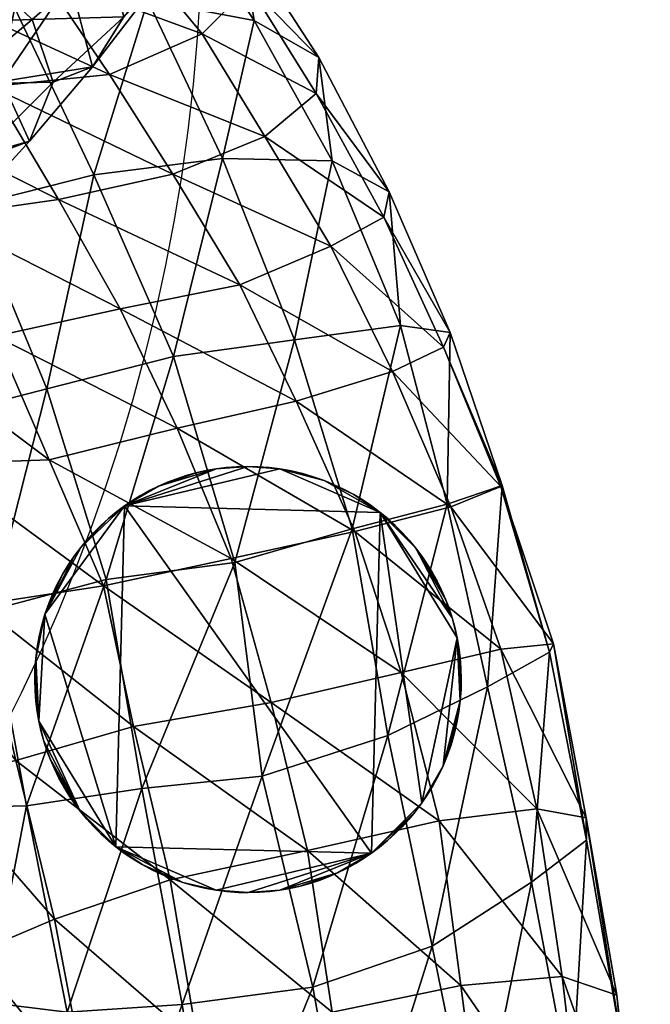
# Model space of a CAD drawing. Units: millimetres. Extents: x 8869 to 11318, y 1224 to 2473.
# Drawn here: x 10249 to 10308, y 1745 to 1837 of the extents above; entities that cross this region are included whole.
import ezdxf

# ---------------------------------------------------------------- set-up
doc = ezdxf.new("R2010")
doc.units = ezdxf.units.MM
doc.header["$MEASUREMENT"] = 0
doc.layers.add('Predefinito', color=7, linetype='Continuous', true_color=0x000000)

msp = doc.modelspace()

# ---------------------------------------------------------------- linework, layer by layer
at = {"layer": 'Predefinito'}
for centre in [(10093.16, 1848.775, -660.084), (10093.16, 1848.775, -652.084), (10093.16, 1848.775, -656.084)]:
    msp.add_circle(centre, 172.5, dxfattribs=at)
for points, knots in [([(10565.66, 1848.775, -660.084), (10565.66, 2170.275, -660.084), (10093.16, 2170.275, -660.084), (9620.66, 2170.275, -660.084), (9620.66, 1848.775, -660.084), (9620.66, 1527.275, -660.084), (10093.16, 1527.275, -660.084), (10565.66, 1527.275, -660.084), (10565.66, 1848.775, -660.084)], [0, 0, 0, 1.570796, 1.570796, 3.141593, 3.141593, 4.712389, 4.712389, 6.283185, 6.283185, 6.283185]), ([(10565.66, 1848.775, -652.084), (10565.66, 1527.275, -652.084), (10093.16, 1527.275, -652.084), (9620.66, 1527.275, -652.084), (9620.66, 1848.775, -652.084), (9620.66, 2170.275, -652.084), (10093.16, 2170.275, -652.084), (10565.66, 2170.275, -652.084), (10565.66, 1848.775, -652.084)], [-6.283185, -6.283185, -6.283185, -4.712389, -4.712389, -3.141593, -3.141593, -1.570796, -1.570796, 0, 0, 0]), ([(10565.66, 1848.775, -656.084), (10565.66, 2170.275, -656.084), (10093.16, 2170.275, -656.084), (9620.66, 2170.275, -656.084), (9620.66, 1848.775, -656.084), (9620.66, 1527.275, -656.084), (10093.16, 1527.275, -656.084), (10565.66, 1527.275, -656.084), (10565.66, 1848.775, -656.084)], [0, 0, 0, 1.570796, 1.570796, 3.141593, 3.141593, 4.712389, 4.712389, 6.283185, 6.283185, 6.283185])]:
    msp.add_rational_spline(points, [1, 0.707106781187, 1, 0.707106781187, 1, 0.707106781187, 1, 0.707106781187, 1], degree=2, knots=knots, dxfattribs=at)

# ---------------------------------------------------------------- meshes
mesh = msp.add_polyface(dxfattribs=at)
corners = [(10263.481, 1850.057, -63.436), (10271.768, 1853.792, -39.083), (10265.112, 1845.45, -52.211), (10265.112, 1845.45, -52.211), (10271.768, 1853.792, -39.083), (10268.008, 1851.275, -20.614), (10261.636, 1840.995, -34.322), (10260, 1850.641, 1.784), (10253.252, 1840.83, -12.519), (10262.92, 1805.588, -634.338), (10255.474, 1822.663, -627.653), (10267.524, 1824.201, -607.331), (10274.272, 1807.181, -618.709), (10277.817, 1823.967, -586.828), (10284.219, 1808.497, -598.015), (10283.159, 1821.053, -566.968), (10288.882, 1807.846, -578.081), (10282.671, 1818.692, -550.454), (10260.518, 1839.024, -595.788), (10270.493, 1837.13, -573.302), (10276.577, 1833.663, -552.613), (10276.313, 1830.279, -536.758), (10282.671, 1818.692, -550.454), (10276.313, 1830.279, -536.758), (10271.484, 1826.248, -528.011), (10277.69, 1815.964, -540.418), (10277.69, 1815.964, -540.418), (10271.484, 1826.248, -528.011), (10262.876, 1822.71, -527.894), (10269.165, 1812.323, -538.156), (10262.876, 1822.71, -527.894), (10252.144, 1820.337, -539.678), (10252.876, 1850.94, -582.961), (10262.964, 1848.601, -560.865), (10269.238, 1844.981, -540.598), (10270.054, 1840.366, -524.454), (10270.054, 1840.366, -524.454), (10265.615, 1835.896, -517.013), (10265.615, 1835.896, -517.013), (10256.919, 1832.07, -518.065), (10261.626, 1854.63, -526.243), (10263.003, 1849.206, -511.433), (10263.003, 1849.206, -511.433), (10258.94, 1843.982, -504.57), (10258.94, 1843.982, -504.57), (10250.664, 1841.429, -506.895), (10251.602, 1853.386, -491.743), (10256.777, 1843.429, -76.881), (10258.281, 1837.49, -66.852), (10258.281, 1837.49, -66.852), (10255.347, 1832.802, -50.559), (10250.601, 1849.757, -79.235), (10257.363, 1855.872, -65.512), (10263.481, 1850.057, -63.436), (10256.777, 1843.429, -76.881)]
mesh.append_faces([[corners[k] for k in face] for face in [(0, 1, 2, 2), (3, 4, 5, 5), (3, 5, 6, 6), (6, 5, 7, 7), (6, 7, 8, 8), (9, 10, 11, 11), (12, 11, 13, 13), (14, 13, 15, 15), (16, 15, 17, 17), (10, 18, 11, 11), (11, 18, 19, 19), (11, 19, 13, 13), (13, 19, 20, 20), (13, 20, 15, 15), (15, 20, 21, 21), (15, 21, 17, 17), (22, 23, 24, 24), (22, 24, 25, 25), (26, 27, 28, 28), (29, 30, 31, 31), (18, 32, 33, 33), (18, 33, 19, 19), (19, 33, 34, 34), (19, 34, 20, 20), (20, 34, 35, 35), (20, 35, 21, 21), (23, 36, 37, 37), (23, 37, 24, 24), (27, 38, 39, 39), (27, 39, 28, 28), (33, 40, 34, 34), (34, 40, 41, 41), (34, 41, 35, 35), (36, 42, 43, 43), (36, 43, 37, 37), (38, 44, 45, 45), (38, 45, 39, 39), (42, 46, 43, 43), (47, 0, 2, 2), (47, 2, 48, 48), (49, 3, 6, 6), (49, 6, 50, 50), (51, 52, 53, 53), (51, 53, 54, 54)]])
mesh = msp.add_polyface(dxfattribs=at)
corners = [(10253.252, 1840.83, -12.519), (10260, 1850.641, 1.784), (10249.307, 1851.126, 22.333), (10242.275, 1840.623, 7.133), (10237.358, 1854.677, 38.845), (10251.05, 1802.556, -644.75), (10243.945, 1819.735, -640.323), (10255.474, 1822.663, -627.653), (10235.728, 1836.934, -629.712), (10248.066, 1838.302, -615.055), (10260.518, 1839.024, -595.788), (10257.939, 1810.066, -546.008), (10252.144, 1820.337, -539.678), (10240.938, 1818.73, -555.605), (10241.24, 1852.088, -604.253), (10252.876, 1850.94, -582.961), (10262.876, 1822.71, -527.894), (10256.919, 1832.07, -518.065), (10245.83, 1830.943, -528.686), (10234.854, 1829.044, -546.457), (10250.664, 1841.429, -506.895), (10239.868, 1839.962, -519.263), (10258.94, 1843.982, -504.57), (10251.602, 1853.386, -491.743), (10243.755, 1850.112, -495.725), (10250.664, 1841.429, -506.895), (10233.184, 1848.47, -507.467), (10235.283, 1824.571, -124.63), (10242.461, 1831.163, -108.294), (10244.766, 1824.488, -100.687), (10237.432, 1818.625, -117.092), (10244.766, 1824.488, -100.687), (10242.891, 1818.679, -85.94), (10249.688, 1837.227, -91.265), (10251.655, 1831.35, -83.128), (10251.655, 1831.35, -83.128), (10249.424, 1825.815, -68.578), (10249.424, 1825.815, -68.578), (10241.299, 1822.749, -48.407), (10235.996, 1836.756, -107.763), (10243.711, 1842.965, -93.439), (10249.688, 1837.227, -91.265), (10242.461, 1831.163, -108.294), (10256.777, 1843.429, -76.881), (10258.281, 1837.49, -66.852), (10258.281, 1837.49, -66.852), (10255.347, 1832.802, -50.559), (10255.347, 1832.802, -50.559), (10246.865, 1831.414, -30.717), (10234.243, 1847.119, -86.007), (10241.025, 1853.807, -72.663), (10250.601, 1849.757, -79.235), (10243.711, 1842.965, -93.439), (10250.601, 1849.757, -79.235), (10256.777, 1843.429, -76.881), (10261.636, 1840.995, -34.322), (10235.083, 1830.537, -9.616)]
mesh.append_faces([[corners[k] for k in face] for face in [(0, 1, 2, 2), (0, 2, 3, 3), (3, 2, 4, 4), (5, 6, 7, 7), (6, 8, 9, 9), (6, 9, 7, 7), (7, 9, 10, 10), (11, 12, 13, 13), (8, 14, 9, 9), (9, 14, 15, 15), (9, 15, 10, 10), (16, 17, 18, 18), (16, 18, 12, 12), (12, 18, 19, 19), (12, 19, 13, 13), (17, 20, 21, 21), (17, 21, 18, 18), (22, 23, 24, 24), (22, 24, 25, 25), (20, 24, 26, 26), (20, 26, 21, 21), (27, 28, 29, 29), (30, 31, 32, 32), (28, 33, 34, 34), (28, 34, 29, 29), (31, 35, 36, 36), (31, 36, 32, 32), (32, 37, 38, 38), (39, 40, 41, 41), (39, 41, 42, 42), (33, 43, 44, 44), (33, 44, 34, 34), (35, 45, 46, 46), (35, 46, 36, 36), (37, 47, 48, 48), (37, 48, 38, 38), (49, 50, 51, 51), (49, 51, 52, 52), (40, 53, 54, 54), (40, 54, 41, 41), (47, 55, 0, 0), (47, 0, 48, 48), (48, 0, 3, 3), (48, 3, 56, 56)]])
mesh = msp.add_polyface(dxfattribs=at)
corners = [(10275.508, 1759.222, -542.898), (10272.08, 1773.122, -548.402), (10259.175, 1770.876, -561.011), (10262.607, 1756.477, -556.946), (10248.159, 1767.683, -581.97), (10251.787, 1752.794, -576.617), (10240.352, 1765.911, -602.752), (10244.185, 1749.559, -595.559), (10238.486, 1764.697, -621.835), (10241.572, 1763.228, -637.614), (10238.286, 1781.202, -641.37), (10245.767, 1781.788, -649.482), (10249.16, 1763.413, -645.371), (10249.16, 1763.413, -645.371), (10245.767, 1781.788, -649.482), (10256.616, 1784.666, -645.852), (10259.951, 1765.057, -642.292), (10259.951, 1765.057, -642.292), (10268.677, 1786.264, -634.848), (10271.235, 1766.2, -632.534), (10268.345, 1786.64, -550.597), (10256.377, 1784.09, -564.688), (10244.683, 1782.28, -586.407), (10237.236, 1781.534, -606.726), (10238.286, 1781.202, -641.37), (10241.572, 1763.228, -637.614), (10240.527, 1799.854, -647.253), (10240.527, 1799.854, -647.253), (10251.05, 1802.556, -644.75), (10262.92, 1805.588, -634.338), (10274.272, 1807.181, -618.709), (10279.937, 1789.172, -545.251), (10274.453, 1801.395, -545.368), (10263.286, 1798.863, -549.82), (10268.345, 1786.64, -550.597), (10263.286, 1798.863, -549.82), (10251.274, 1795.888, -564.401), (10240.771, 1795.518, -585.083), (10234.146, 1817.055, -643.212), (10243.945, 1819.735, -640.323), (10255.474, 1822.663, -627.653), (10267.524, 1824.201, -607.331), (10269.165, 1812.323, -538.156), (10257.939, 1810.066, -546.008), (10246.23, 1807.517, -561.131), (10236.294, 1807.104, -582.019), (10277.69, 1815.964, -540.418), (10262.876, 1822.71, -527.894), (10269.165, 1812.323, -538.156), (10252.144, 1820.337, -539.678), (10240.938, 1818.73, -555.605)]
mesh.append_faces([[corners[k] for k in face] for face in [(0, 1, 2, 2), (0, 2, 3, 3), (3, 2, 4, 4), (5, 4, 6, 6), (7, 6, 8, 8), (9, 10, 11, 11), (9, 11, 12, 12), (13, 14, 15, 15), (13, 15, 16, 16), (17, 15, 18, 18), (17, 18, 19, 19), (1, 20, 21, 21), (1, 21, 2, 2), (2, 21, 22, 22), (2, 22, 4, 4), (4, 22, 23, 23), (4, 23, 6, 6), (8, 24, 25, 25), (10, 26, 11, 11), (14, 27, 28, 28), (14, 28, 15, 15), (15, 28, 29, 29), (15, 29, 18, 18), (18, 29, 30, 30), (31, 32, 33, 33), (31, 33, 34, 34), (20, 35, 36, 36), (20, 36, 21, 21), (21, 36, 37, 37), (21, 37, 22, 22), (27, 38, 39, 39), (27, 39, 28, 28), (28, 40, 29, 29), (29, 41, 30, 30), (32, 42, 43, 43), (32, 43, 33, 33), (35, 43, 44, 44), (35, 44, 36, 36), (36, 44, 45, 45), (36, 45, 37, 37), (46, 47, 48, 48), (42, 49, 43, 43), (43, 50, 44, 44)]])
mesh = msp.add_polyface(dxfattribs=at)
corners = [(10275.991, 1746.405, -628.102), (10271.235, 1766.2, -632.534), (10283.037, 1770.018, -616.25), (10287.192, 1750.238, -608.517), (10292.388, 1774.599, -595.318), (10296.499, 1756.251, -586.831), (10298.198, 1777.863, -574.213), (10301.675, 1760.196, -565.026), (10298.574, 1778.645, -557.013), (10301.631, 1762.307, -548.308), (10301.631, 1762.307, -548.308), (10298.574, 1778.645, -557.013), (10293.638, 1778.143, -546.535), (10297.017, 1763.139, -539.501), (10297.017, 1763.139, -539.501), (10293.638, 1778.143, -546.535), (10284.287, 1775.938, -543.194), (10287.847, 1762.009, -538.088), (10287.847, 1762.009, -538.088), (10284.287, 1775.938, -543.194), (10272.08, 1773.122, -548.402), (10275.508, 1759.222, -542.898), (10268.677, 1786.264, -634.848), (10279.688, 1789.431, -618.726), (10288.594, 1791.749, -598.795), (10293.75, 1793.497, -578.078), (10293.623, 1793.385, -560.376), (10293.623, 1793.385, -560.376), (10288.95, 1791.506, -548.834), (10288.95, 1791.506, -548.834), (10279.937, 1789.172, -545.251), (10279.937, 1789.172, -545.251), (10268.345, 1786.64, -550.597), (10274.272, 1807.181, -618.709), (10284.219, 1808.497, -598.015), (10288.882, 1807.846, -578.081), (10288.262, 1806.484, -560.538), (10288.262, 1806.484, -560.538), (10283.486, 1804.207, -548.816), (10283.486, 1804.207, -548.816), (10274.453, 1801.395, -545.368), (10277.817, 1823.967, -586.828), (10283.159, 1821.053, -566.968), (10282.671, 1818.692, -550.454), (10282.671, 1818.692, -550.454), (10277.69, 1815.964, -540.418), (10283.486, 1804.207, -548.816), (10277.69, 1815.964, -540.418), (10269.165, 1812.323, -538.156), (10274.453, 1801.395, -545.368)]
mesh.append_faces([[corners[k] for k in face] for face in [(0, 1, 2, 2), (3, 2, 4, 4), (5, 4, 6, 6), (5, 6, 7, 7), (7, 6, 8, 8), (7, 8, 9, 9), (10, 11, 12, 12), (10, 12, 13, 13), (14, 15, 16, 16), (14, 16, 17, 17), (18, 19, 20, 20), (18, 20, 21, 21), (1, 22, 23, 23), (1, 23, 2, 2), (2, 23, 24, 24), (2, 24, 4, 4), (4, 24, 25, 25), (4, 25, 6, 6), (6, 25, 26, 26), (6, 26, 8, 8), (11, 27, 28, 28), (11, 28, 12, 12), (15, 29, 30, 30), (15, 30, 16, 16), (19, 31, 32, 32), (19, 32, 20, 20), (22, 33, 23, 23), (23, 33, 34, 34), (23, 34, 24, 24), (24, 34, 35, 35), (24, 35, 25, 25), (25, 35, 36, 36), (25, 36, 26, 26), (27, 37, 38, 38), (27, 38, 28, 28), (29, 39, 40, 40), (29, 40, 30, 30), (33, 41, 34, 34), (34, 42, 35, 35), (35, 43, 36, 36), (37, 44, 45, 45), (37, 45, 38, 38), (46, 47, 48, 48), (46, 48, 49, 49)]])
mesh = msp.add_polyface(dxfattribs=at)
corners = [(10269.904, 1795.279, -652.038), (10267.888, 1795.175, -652.038), (10268.854, 1795.25, -652.038), (10266.928, 1795.053, -652.038), (10265.019, 1794.669, -652.038), (10266.009, 1794.892, -652.038), (10263.234, 1794.128, -652.038), (10264.129, 1794.422, -652.038), (10261.529, 1793.433, -652.038), (10262.387, 1793.805, -652.038), (10259.082, 1792.087, -652.038), (10260.677, 1793.014, -652.038), (10259.84, 1792.552, -652.038), (10258.331, 1791.579, -652.038), (10256.826, 1790.396, -652.038), (10257.583, 1791.019, -652.038), (10255.454, 1789.089, -652.038), (10256.142, 1789.775, -652.038), (10272.921, 1795.052, -652.038), (10254.231, 1787.682, -652.038), (10282.324, 1790.968, -652.038), (10255.454, 1789.089, -652.038), (10256.142, 1789.775, -638.837), (10256.142, 1789.775, -652.038), (10256.826, 1790.396, -638.837), (10256.826, 1790.396, -652.038), (10257.583, 1791.019, -638.837), (10257.583, 1791.019, -652.038), (10258.331, 1791.579, -638.837), (10258.331, 1791.579, -652.038), (10259.082, 1792.087, -638.837), (10259.082, 1792.087, -652.038), (10259.84, 1792.552, -638.837), (10259.84, 1792.552, -652.038), (10260.677, 1793.014, -638.837), (10260.677, 1793.014, -652.038), (10261.529, 1793.433, -638.837), (10261.529, 1793.433, -652.038), (10262.387, 1793.805, -638.837), (10262.387, 1793.805, -652.038), (10263.234, 1794.128, -638.837), (10263.234, 1794.128, -652.038), (10264.129, 1794.422, -638.837), (10264.129, 1794.422, -652.038), (10265.019, 1794.669, -638.837), (10265.019, 1794.669, -652.038), (10266.009, 1794.892, -638.837), (10266.009, 1794.892, -652.038), (10266.928, 1795.053, -638.837), (10266.928, 1795.053, -652.038), (10267.888, 1795.175, -638.837), (10267.888, 1795.175, -652.038), (10268.854, 1795.25, -638.837), (10268.854, 1795.25, -652.038), (10269.904, 1795.279, -638.837), (10269.904, 1795.279, -652.038), (10269.904, 1795.279, -638.837), (10268.854, 1795.25, -638.837), (10267.888, 1795.175, -638.837), (10266.928, 1795.053, -638.837), (10266.009, 1794.892, -638.837), (10265.019, 1794.669, -638.837), (10264.129, 1794.422, -638.837), (10263.234, 1794.128, -638.837), (10262.387, 1793.805, -638.837), (10261.529, 1793.433, -638.837), (10260.677, 1793.014, -638.837), (10259.082, 1792.087, -638.837), (10259.84, 1792.552, -638.837), (10258.331, 1791.579, -638.837), (10257.583, 1791.019, -638.837), (10256.826, 1790.396, -638.837), (10272.921, 1795.052, -638.837)]
mesh.append_faces([[corners[k] for k in face] for face in [(0, 1, 2, 2), (1, 0, 3, 3), (3, 4, 5, 5), (4, 6, 7, 7), (6, 8, 9, 9), (8, 10, 11, 11), (11, 10, 12, 12), (10, 8, 13, 13), (13, 14, 15, 15), (14, 16, 17, 17), (18, 13, 0, 0), (0, 13, 3, 3), (3, 8, 4, 4), (4, 8, 6, 6), (8, 3, 13, 13), (13, 19, 14, 14), (18, 20, 13, 13), (21, 22, 23, 23), (23, 24, 25, 25), (25, 26, 27, 27), (27, 28, 29, 29), (29, 30, 31, 31), (31, 32, 33, 33), (33, 34, 35, 35), (35, 36, 37, 37), (37, 38, 39, 39), (39, 40, 41, 41), (41, 42, 43, 43), (43, 44, 45, 45), (45, 46, 47, 47), (47, 48, 49, 49), (49, 50, 51, 51), (51, 52, 53, 53), (53, 54, 55, 55), (54, 53, 52, 52), (52, 51, 50, 50), (50, 49, 48, 48), (48, 47, 46, 46), (46, 45, 44, 44), (44, 43, 42, 42), (42, 41, 40, 40), (40, 39, 38, 38), (38, 37, 36, 36), (36, 35, 34, 34), (34, 33, 32, 32), (32, 31, 30, 30), (30, 29, 28, 28), (28, 27, 26, 26), (26, 25, 24, 24), (24, 23, 22, 22), (56, 57, 58, 58), (58, 59, 56, 56), (59, 60, 61, 61), (61, 62, 63, 63), (63, 64, 65, 65), (65, 66, 67, 67), (66, 68, 67, 67), (67, 69, 65, 65), (69, 70, 71, 71), (72, 56, 69, 69), (56, 59, 69, 69), (59, 61, 65, 65), (61, 63, 65, 65), (65, 69, 59, 59)]])
mesh = msp.add_polyface(dxfattribs=at)
corners = [(10285.038, 1788.374, -652.038), (10283.731, 1789.745, -652.038), (10284.417, 1789.057, -652.038), (10282.324, 1790.968, -652.038), (10283.056, 1790.361, -652.038), (10280.713, 1792.117, -652.038), (10281.488, 1791.594, -652.038), (10279.832, 1792.65, -652.038), (10277.066, 1793.958, -652.038), (10278.934, 1793.133, -652.038), (10278.009, 1793.57, -652.038), (10275.039, 1794.613, -652.038), (10276.045, 1794.318, -652.038), (10272.921, 1795.052, -652.038), (10273.955, 1794.868, -652.038), (10270.858, 1795.257, -652.038), (10271.906, 1795.18, -652.038), (10269.904, 1795.279, -652.038), (10285.661, 1787.617, -652.038), (10269.904, 1795.279, -652.038), (10270.858, 1795.257, -638.837), (10270.858, 1795.257, -652.038), (10271.906, 1795.18, -638.837), (10271.906, 1795.18, -652.038), (10272.921, 1795.052, -652.038), (10273.955, 1794.868, -638.837), (10273.955, 1794.868, -652.038), (10275.039, 1794.613, -652.038), (10276.045, 1794.318, -638.837), (10276.045, 1794.318, -652.038), (10277.066, 1793.958, -638.837), (10277.066, 1793.958, -652.038), (10278.009, 1793.57, -638.837), (10278.009, 1793.57, -652.038), (10278.934, 1793.133, -638.837), (10278.934, 1793.133, -652.038), (10279.832, 1792.65, -638.837), (10279.832, 1792.65, -652.038), (10280.713, 1792.117, -638.837), (10280.713, 1792.117, -652.038), (10281.488, 1791.594, -638.837), (10281.488, 1791.594, -652.038), (10282.324, 1790.968, -638.837), (10282.324, 1790.968, -652.038), (10283.056, 1790.361, -638.837), (10283.056, 1790.361, -652.038), (10283.731, 1789.745, -652.038), (10284.417, 1789.057, -638.837), (10284.417, 1789.057, -652.038), (10285.038, 1788.374, -638.837), (10285.038, 1788.374, -652.038), (10283.731, 1789.745, -638.837), (10275.039, 1794.613, -638.837), (10272.921, 1795.052, -638.837), (10269.904, 1795.279, -638.837), (10285.661, 1787.617, -638.837), (10285.038, 1788.374, -638.837), (10283.731, 1789.745, -638.837), (10284.417, 1789.057, -638.837), (10283.056, 1790.361, -638.837), (10282.324, 1790.968, -638.837), (10281.488, 1791.594, -638.837), (10280.713, 1792.117, -638.837), (10279.832, 1792.65, -638.837), (10278.934, 1793.133, -638.837), (10277.066, 1793.958, -638.837), (10278.009, 1793.57, -638.837), (10276.045, 1794.318, -638.837), (10275.039, 1794.613, -638.837), (10273.955, 1794.868, -638.837), (10272.921, 1795.052, -638.837), (10271.906, 1795.18, -638.837), (10270.858, 1795.257, -638.837), (10269.904, 1795.279, -638.837), (10258.331, 1791.579, -638.837)]
mesh.append_faces([[corners[k] for k in face] for face in [(0, 1, 2, 2), (1, 3, 4, 4), (3, 5, 6, 6), (5, 3, 7, 7), (7, 8, 9, 9), (9, 8, 10, 10), (8, 11, 12, 12), (11, 13, 14, 14), (13, 15, 16, 16), (15, 13, 17, 17), (18, 3, 1, 1), (3, 8, 7, 7), (8, 13, 11, 11), (3, 13, 8, 8), (19, 20, 21, 21), (21, 22, 23, 23), (23, 22, 24, 24), (24, 25, 26, 26), (26, 25, 27, 27), (27, 28, 29, 29), (29, 30, 31, 31), (31, 32, 33, 33), (33, 34, 35, 35), (35, 36, 37, 37), (37, 38, 39, 39), (39, 40, 41, 41), (41, 42, 43, 43), (43, 44, 45, 45), (45, 44, 46, 46), (46, 47, 48, 48), (48, 49, 50, 50), (49, 48, 47, 47), (47, 46, 51, 51), (51, 46, 44, 44), (44, 43, 42, 42), (42, 41, 40, 40), (40, 39, 38, 38), (38, 37, 36, 36), (36, 35, 34, 34), (34, 33, 32, 32), (32, 31, 30, 30), (30, 29, 28, 28), (28, 27, 52, 52), (52, 27, 25, 25), (25, 24, 53, 53), (53, 24, 22, 22), (22, 21, 20, 20), (20, 19, 54, 54), (55, 56, 57, 57), (56, 58, 57, 57), (57, 59, 60, 60), (60, 61, 62, 62), (62, 63, 60, 60), (63, 64, 65, 65), (64, 66, 65, 65), (65, 67, 68, 68), (68, 69, 70, 70), (70, 71, 72, 72), (72, 73, 70, 70), (55, 57, 60, 60), (60, 63, 65, 65), (65, 68, 70, 70), (60, 65, 70, 70), (70, 74, 60, 60)]])
mesh = msp.add_polyface(dxfattribs=at)
corners = [(10255.454, 1789.089, -652.038), (10254.231, 1787.682, -652.038), (10254.839, 1788.414, -652.038), (10250.882, 1781.402, -652.038), (10253.605, 1786.846, -652.038), (10252.549, 1785.189, -652.038), (10253.083, 1786.071, -652.038), (10251.629, 1783.367, -652.038), (10252.066, 1784.291, -652.038), (10251.241, 1782.425, -652.038), (10250.332, 1779.313, -652.038), (10250.587, 1780.397, -652.038), (10250.147, 1778.279, -652.038), (10250.02, 1777.264, -652.038), (10249.921, 1775.262, -652.038), (10249.942, 1776.216, -652.038), (10256.826, 1790.396, -652.038), (10258.331, 1791.579, -652.038), (10250.308, 1771.367, -652.038), (10250.024, 1773.245, -652.038), (10257.518, 1759.589, -652.038), (10249.921, 1775.262, -652.038), (10249.942, 1776.216, -638.837), (10249.942, 1776.216, -652.038), (10250.02, 1777.264, -638.837), (10250.02, 1777.264, -652.038), (10250.147, 1778.279, -652.038), (10250.332, 1779.313, -638.837), (10250.332, 1779.313, -652.038), (10250.587, 1780.397, -652.038), (10250.882, 1781.402, -638.837), (10250.882, 1781.402, -652.038), (10251.241, 1782.425, -638.837), (10251.241, 1782.425, -652.038), (10251.629, 1783.367, -638.837), (10251.629, 1783.367, -652.038), (10252.066, 1784.291, -638.837), (10252.066, 1784.291, -652.038), (10252.549, 1785.189, -638.837), (10252.549, 1785.189, -652.038), (10253.083, 1786.071, -638.837), (10253.083, 1786.071, -652.038), (10253.605, 1786.846, -638.837), (10253.605, 1786.846, -652.038), (10254.231, 1787.682, -638.837), (10254.231, 1787.682, -652.038), (10254.839, 1788.414, -638.837), (10254.839, 1788.414, -652.038), (10255.454, 1789.089, -652.038), (10256.142, 1789.775, -638.837), (10255.454, 1789.089, -638.837), (10250.587, 1780.397, -638.837), (10250.147, 1778.279, -638.837), (10249.921, 1775.262, -638.837), (10256.826, 1790.396, -638.837), (10256.142, 1789.775, -638.837), (10255.454, 1789.089, -638.837), (10254.839, 1788.414, -638.837), (10254.231, 1787.682, -638.837), (10253.605, 1786.846, -638.837), (10250.882, 1781.402, -638.837), (10253.083, 1786.071, -638.837), (10252.549, 1785.189, -638.837), (10252.066, 1784.291, -638.837), (10251.629, 1783.367, -638.837), (10251.241, 1782.425, -638.837), (10250.587, 1780.397, -638.837), (10250.332, 1779.313, -638.837), (10250.147, 1778.279, -638.837), (10250.02, 1777.264, -638.837), (10249.942, 1776.216, -638.837), (10249.921, 1775.262, -638.837), (10258.331, 1791.579, -638.837), (10250.308, 1771.367, -638.837)]
mesh.append_faces([[corners[k] for k in face] for face in [(0, 1, 2, 2), (1, 3, 4, 4), (4, 5, 6, 6), (5, 7, 8, 8), (7, 3, 9, 9), (3, 10, 11, 11), (10, 3, 12, 12), (12, 3, 13, 13), (13, 14, 15, 15), (16, 1, 0, 0), (1, 17, 3, 3), (3, 5, 4, 4), (5, 3, 7, 7), (3, 18, 13, 13), (13, 19, 14, 14), (17, 20, 3, 3), (21, 22, 23, 23), (23, 24, 25, 25), (25, 24, 26, 26), (26, 27, 28, 28), (28, 27, 29, 29), (29, 30, 31, 31), (31, 32, 33, 33), (33, 34, 35, 35), (35, 36, 37, 37), (37, 38, 39, 39), (39, 40, 41, 41), (41, 42, 43, 43), (43, 44, 45, 45), (45, 46, 47, 47), (47, 46, 48, 48), (49, 48, 50, 50), (50, 48, 46, 46), (46, 45, 44, 44), (44, 43, 42, 42), (42, 41, 40, 40), (40, 39, 38, 38), (38, 37, 36, 36), (36, 35, 34, 34), (34, 33, 32, 32), (32, 31, 30, 30), (30, 29, 51, 51), (51, 29, 27, 27), (27, 26, 52, 52), (52, 26, 24, 24), (24, 23, 22, 22), (22, 21, 53, 53), (54, 55, 56, 56), (56, 57, 58, 58), (58, 59, 60, 60), (59, 61, 62, 62), (62, 63, 64, 64), (64, 65, 60, 60), (60, 66, 67, 67), (67, 68, 60, 60), (68, 69, 60, 60), (69, 70, 71, 71), (72, 54, 58, 58), (54, 56, 58, 58), (58, 60, 72, 72), (60, 59, 62, 62), (62, 64, 60, 60), (60, 69, 73, 73)]])
mesh = msp.add_polyface(dxfattribs=at)
corners = [(10254.804, 1762.184, -652.038), (10256.11, 1760.812, -652.038), (10255.425, 1761.5, -652.038), (10257.518, 1759.589, -652.038), (10256.786, 1760.196, -652.038), (10259.128, 1758.441, -652.038), (10258.354, 1758.963, -652.038), (10260.01, 1757.907, -652.038), (10262.774, 1756.599, -652.038), (10260.908, 1757.424, -652.038), (10261.832, 1756.987, -652.038), (10263.804, 1756.237, -652.038), (10265.887, 1755.69, -652.038), (10264.803, 1755.945, -652.038), (10266.92, 1755.505, -652.038), (10268.983, 1755.301, -652.038), (10267.936, 1755.377, -652.038), (10269.938, 1755.279, -652.038), (10254.181, 1762.94, -652.038), (10281.51, 1758.979, -652.038), (10258.331, 1791.579, -652.038), (10269.938, 1755.279, -652.038), (10268.983, 1755.301, -638.837), (10268.983, 1755.301, -652.038), (10267.936, 1755.377, -638.837), (10267.936, 1755.377, -652.038), (10266.92, 1755.505, -652.038), (10265.887, 1755.69, -638.837), (10265.887, 1755.69, -652.038), (10264.803, 1755.945, -652.038), (10263.804, 1756.237, -638.837), (10263.804, 1756.237, -652.038), (10262.774, 1756.599, -638.837), (10262.774, 1756.599, -652.038), (10261.832, 1756.987, -638.837), (10261.832, 1756.987, -652.038), (10260.908, 1757.424, -638.837), (10260.908, 1757.424, -652.038), (10260.01, 1757.907, -638.837), (10260.01, 1757.907, -652.038), (10259.128, 1758.441, -638.837), (10259.128, 1758.441, -652.038), (10258.354, 1758.963, -638.837), (10258.354, 1758.963, -652.038), (10257.518, 1759.589, -638.837), (10257.518, 1759.589, -652.038), (10256.786, 1760.196, -638.837), (10256.786, 1760.196, -652.038), (10256.11, 1760.812, -652.038), (10255.425, 1761.5, -638.837), (10255.425, 1761.5, -652.038), (10256.11, 1760.812, -638.837), (10264.803, 1755.945, -638.837), (10266.92, 1755.505, -638.837), (10269.938, 1755.279, -638.837), (10254.804, 1762.184, -638.837), (10255.425, 1761.5, -638.837), (10256.11, 1760.812, -638.837), (10256.786, 1760.196, -638.837), (10257.518, 1759.589, -638.837), (10258.354, 1758.963, -638.837), (10259.128, 1758.441, -638.837), (10260.01, 1757.907, -638.837), (10260.908, 1757.424, -638.837), (10262.774, 1756.599, -638.837), (10261.832, 1756.987, -638.837), (10263.804, 1756.237, -638.837), (10264.803, 1755.945, -638.837), (10265.887, 1755.69, -638.837), (10266.92, 1755.505, -638.837), (10267.936, 1755.377, -638.837), (10268.983, 1755.301, -638.837), (10269.938, 1755.279, -638.837), (10254.181, 1762.94, -638.837), (10258.331, 1791.579, -638.837), (10250.882, 1781.402, -638.837), (10281.51, 1758.979, -638.837)]
mesh.append_faces([[corners[k] for k in face] for face in [(0, 1, 2, 2), (1, 3, 4, 4), (3, 5, 6, 6), (5, 3, 7, 7), (7, 8, 9, 9), (9, 8, 10, 10), (8, 7, 11, 11), (11, 12, 13, 13), (12, 11, 14, 14), (14, 15, 16, 16), (15, 14, 17, 17), (18, 3, 1, 1), (3, 11, 7, 7), (11, 3, 14, 14), (3, 19, 14, 14), (20, 19, 3, 3), (21, 22, 23, 23), (23, 24, 25, 25), (25, 24, 26, 26), (26, 27, 28, 28), (28, 27, 29, 29), (29, 30, 31, 31), (31, 32, 33, 33), (33, 34, 35, 35), (35, 36, 37, 37), (37, 38, 39, 39), (39, 40, 41, 41), (41, 42, 43, 43), (43, 44, 45, 45), (45, 46, 47, 47), (47, 46, 48, 48), (48, 49, 50, 50), (49, 48, 51, 51), (51, 48, 46, 46), (46, 45, 44, 44), (44, 43, 42, 42), (42, 41, 40, 40), (40, 39, 38, 38), (38, 37, 36, 36), (36, 35, 34, 34), (34, 33, 32, 32), (32, 31, 30, 30), (30, 29, 52, 52), (52, 29, 27, 27), (27, 26, 53, 53), (53, 26, 24, 24), (24, 23, 22, 22), (22, 21, 54, 54), (55, 56, 57, 57), (57, 58, 59, 59), (59, 60, 61, 61), (61, 62, 59, 59), (62, 63, 64, 64), (63, 65, 64, 64), (64, 66, 62, 62), (66, 67, 68, 68), (68, 69, 66, 66), (69, 70, 71, 71), (71, 72, 69, 69), (73, 57, 59, 59), (59, 62, 66, 66), (66, 69, 59, 59), (74, 75, 59, 59), (74, 59, 76, 76)]])
mesh = msp.add_polyface(dxfattribs=at)
corners = [(10289.921, 1775.295, -652.038), (10289.817, 1777.312, -652.038), (10289.893, 1776.345, -652.038), (10289.822, 1773.293, -652.038), (10289.695, 1778.272, -652.038), (10289.534, 1779.191, -652.038), (10289.063, 1781.07, -652.038), (10289.311, 1780.181, -652.038), (10288.447, 1782.813, -652.038), (10288.77, 1781.965, -652.038), (10287.656, 1784.523, -652.038), (10288.075, 1783.67, -652.038), (10286.729, 1786.117, -652.038), (10287.194, 1785.359, -652.038), (10286.221, 1786.868, -652.038), (10285.661, 1787.617, -652.038), (10283.731, 1789.745, -652.038), (10285.038, 1788.374, -652.038), (10282.324, 1790.968, -652.038), (10286.236, 1763.711, -652.038), (10281.51, 1758.979, -652.038), (10258.331, 1791.579, -652.038), (10285.038, 1788.374, -652.038), (10285.661, 1787.617, -638.837), (10285.661, 1787.617, -652.038), (10286.221, 1786.868, -638.837), (10286.221, 1786.868, -652.038), (10286.729, 1786.117, -638.837), (10286.729, 1786.117, -652.038), (10287.194, 1785.359, -638.837), (10287.194, 1785.359, -652.038), (10287.656, 1784.523, -638.837), (10287.656, 1784.523, -652.038), (10288.075, 1783.67, -638.837), (10288.075, 1783.67, -652.038), (10288.447, 1782.813, -638.837), (10288.447, 1782.813, -652.038), (10288.77, 1781.965, -638.837), (10288.77, 1781.965, -652.038), (10289.063, 1781.07, -638.837), (10289.063, 1781.07, -652.038), (10289.311, 1780.181, -638.837), (10289.311, 1780.181, -652.038), (10289.534, 1779.191, -638.837), (10289.534, 1779.191, -652.038), (10289.695, 1778.272, -638.837), (10289.695, 1778.272, -652.038), (10289.817, 1777.312, -638.837), (10289.817, 1777.312, -652.038), (10289.893, 1776.345, -638.837), (10289.893, 1776.345, -652.038), (10289.921, 1775.295, -638.837), (10289.921, 1775.295, -652.038), (10285.038, 1788.374, -638.837), (10289.921, 1775.295, -638.837), (10289.893, 1776.345, -638.837), (10289.817, 1777.312, -638.837), (10289.695, 1778.272, -638.837), (10289.822, 1773.293, -638.837), (10289.534, 1779.191, -638.837), (10289.311, 1780.181, -638.837), (10289.063, 1781.07, -638.837), (10288.77, 1781.965, -638.837), (10288.447, 1782.813, -638.837), (10288.075, 1783.67, -638.837), (10287.656, 1784.523, -638.837), (10287.194, 1785.359, -638.837), (10286.729, 1786.117, -638.837), (10286.221, 1786.868, -638.837), (10285.661, 1787.617, -638.837), (10282.324, 1790.968, -638.837), (10281.51, 1758.979, -638.837), (10286.236, 1763.711, -638.837), (10258.331, 1791.579, -638.837)]
mesh.append_faces([[corners[k] for k in face] for face in [(0, 1, 2, 2), (1, 3, 4, 4), (4, 3, 5, 5), (5, 6, 7, 7), (6, 8, 9, 9), (8, 10, 11, 11), (10, 12, 13, 13), (12, 10, 14, 14), (14, 8, 15, 15), (15, 16, 17, 17), (3, 1, 0, 0), (5, 18, 6, 6), (6, 15, 8, 8), (8, 14, 10, 10), (5, 19, 18, 18), (18, 15, 6, 6), (20, 21, 18, 18), (22, 23, 24, 24), (24, 25, 26, 26), (26, 27, 28, 28), (28, 29, 30, 30), (30, 31, 32, 32), (32, 33, 34, 34), (34, 35, 36, 36), (36, 37, 38, 38), (38, 39, 40, 40), (40, 41, 42, 42), (42, 43, 44, 44), (44, 45, 46, 46), (46, 47, 48, 48), (48, 49, 50, 50), (50, 51, 52, 52), (51, 50, 49, 49), (49, 48, 47, 47), (47, 46, 45, 45), (45, 44, 43, 43), (43, 42, 41, 41), (41, 40, 39, 39), (39, 38, 37, 37), (37, 36, 35, 35), (35, 34, 33, 33), (33, 32, 31, 31), (31, 30, 29, 29), (29, 28, 27, 27), (27, 26, 25, 25), (25, 24, 23, 23), (23, 22, 53, 53), (54, 55, 56, 56), (56, 57, 58, 58), (57, 59, 58, 58), (59, 60, 61, 61), (61, 62, 63, 63), (63, 64, 65, 65), (65, 66, 67, 67), (67, 68, 65, 65), (68, 69, 63, 63), (58, 54, 56, 56), (59, 61, 70, 70), (61, 63, 69, 69), (63, 65, 68, 68), (71, 72, 70, 70), (70, 61, 69, 69), (71, 70, 73, 73)]])
mesh = msp.add_polyface(dxfattribs=at)
corners = [(10289.255, 1770.161, -652.038), (10289.694, 1772.278, -652.038), (10289.51, 1771.245, -652.038), (10288.601, 1768.133, -652.038), (10289.822, 1773.293, -652.038), (10289.921, 1775.295, -652.038), (10289.898, 1774.341, -652.038), (10284.387, 1761.468, -652.038), (10285.61, 1762.875, -652.038), (10285.003, 1762.144, -652.038), (10281.51, 1758.979, -652.038), (10286.236, 1763.711, -652.038), (10287.293, 1765.368, -652.038), (10286.759, 1764.486, -652.038), (10288.212, 1767.19, -652.038), (10287.775, 1766.266, -652.038), (10288.962, 1769.161, -652.038), (10289.534, 1779.191, -652.038), (10283.016, 1760.162, -652.038), (10282.324, 1790.968, -652.038), (10289.255, 1770.161, -652.038), (10288.962, 1769.161, -638.837), (10288.962, 1769.161, -652.038), (10288.601, 1768.133, -638.837), (10288.601, 1768.133, -652.038), (10288.212, 1767.19, -638.837), (10288.212, 1767.19, -652.038), (10287.775, 1766.266, -638.837), (10287.775, 1766.266, -652.038), (10287.293, 1765.368, -638.837), (10287.293, 1765.368, -652.038), (10286.759, 1764.486, -638.837), (10286.759, 1764.486, -652.038), (10286.236, 1763.711, -638.837), (10286.236, 1763.711, -652.038), (10285.61, 1762.875, -638.837), (10285.61, 1762.875, -652.038), (10285.003, 1762.144, -638.837), (10285.003, 1762.144, -652.038), (10284.387, 1761.468, -652.038), (10283.699, 1760.782, -638.837), (10283.699, 1760.782, -652.038), (10289.921, 1775.295, -652.038), (10289.898, 1774.341, -638.837), (10289.898, 1774.341, -652.038), (10289.822, 1773.293, -638.837), (10289.822, 1773.293, -652.038), (10289.694, 1772.278, -652.038), (10289.51, 1771.245, -638.837), (10289.51, 1771.245, -652.038), (10289.255, 1770.161, -638.837), (10289.255, 1770.161, -652.038), (10289.694, 1772.278, -638.837), (10289.921, 1775.295, -638.837), (10284.387, 1761.468, -638.837), (10289.255, 1770.161, -638.837), (10289.255, 1770.161, -638.837), (10289.51, 1771.245, -638.837), (10289.694, 1772.278, -638.837), (10289.822, 1773.293, -638.837), (10288.601, 1768.133, -638.837), (10289.898, 1774.341, -638.837), (10289.921, 1775.295, -638.837), (10283.016, 1760.162, -638.837), (10283.699, 1760.782, -638.837), (10284.387, 1761.468, -638.837), (10285.003, 1762.144, -638.837), (10285.61, 1762.875, -638.837), (10286.236, 1763.711, -638.837), (10281.51, 1758.979, -638.837), (10286.759, 1764.486, -638.837), (10287.293, 1765.368, -638.837), (10287.775, 1766.266, -638.837), (10288.212, 1767.19, -638.837), (10288.962, 1769.161, -638.837), (10289.534, 1779.191, -638.837), (10282.324, 1790.968, -638.837)]
mesh.append_faces([[corners[k] for k in face] for face in [(0, 1, 2, 2), (1, 3, 4, 4), (4, 5, 6, 6), (7, 8, 9, 9), (8, 10, 11, 11), (11, 12, 13, 13), (12, 14, 15, 15), (14, 4, 3, 3), (3, 0, 16, 16), (0, 3, 1, 1), (4, 14, 17, 17), (18, 8, 7, 7), (10, 19, 11, 11), (11, 14, 12, 12), (14, 11, 17, 17), (20, 21, 22, 22), (22, 23, 24, 24), (24, 25, 26, 26), (26, 27, 28, 28), (28, 29, 30, 30), (30, 31, 32, 32), (32, 33, 34, 34), (34, 35, 36, 36), (36, 37, 38, 38), (38, 37, 39, 39), (39, 40, 41, 41), (42, 43, 44, 44), (44, 45, 46, 46), (46, 45, 47, 47), (47, 48, 49, 49), (49, 50, 51, 51), (50, 49, 48, 48), (48, 47, 52, 52), (52, 47, 45, 45), (45, 44, 43, 43), (43, 42, 53, 53), (40, 39, 54, 54), (54, 39, 37, 37), (37, 36, 35, 35), (35, 34, 33, 33), (33, 32, 31, 31), (31, 30, 29, 29), (29, 28, 27, 27), (27, 26, 25, 25), (25, 24, 23, 23), (23, 22, 21, 21), (21, 20, 55, 55), (56, 57, 58, 58), (58, 59, 60, 60), (59, 61, 62, 62), (63, 64, 65, 65), (65, 66, 67, 67), (67, 68, 69, 69), (68, 70, 71, 71), (71, 72, 73, 73), (73, 60, 59, 59), (60, 74, 56, 56), (56, 58, 60, 60), (59, 75, 73, 73), (69, 63, 67, 67), (63, 65, 67, 67), (68, 71, 73, 73), (73, 75, 68, 68), (75, 76, 68, 68)]])
mesh = msp.add_polyface(dxfattribs=at)
corners = [(10249.921, 1775.262, -652.038), (10250.024, 1773.245, -652.038), (10249.949, 1774.212, -652.038), (10250.02, 1777.264, -652.038), (10250.146, 1772.285, -652.038), (10250.308, 1771.367, -652.038), (10250.777, 1769.487, -652.038), (10250.531, 1770.376, -652.038), (10251.395, 1767.745, -652.038), (10251.071, 1768.592, -652.038), (10252.186, 1766.034, -652.038), (10251.767, 1766.887, -652.038), (10253.112, 1764.44, -652.038), (10252.647, 1765.198, -652.038), (10253.621, 1763.689, -652.038), (10254.181, 1762.94, -652.038), (10256.11, 1760.812, -652.038), (10254.804, 1762.184, -652.038), (10250.882, 1781.402, -652.038), (10257.518, 1759.589, -652.038), (10255.425, 1761.5, -652.038), (10254.804, 1762.184, -638.837), (10254.804, 1762.184, -652.038), (10254.181, 1762.94, -638.837), (10254.181, 1762.94, -652.038), (10253.621, 1763.689, -638.837), (10253.621, 1763.689, -652.038), (10253.112, 1764.44, -638.837), (10253.112, 1764.44, -652.038), (10252.647, 1765.198, -638.837), (10252.647, 1765.198, -652.038), (10252.186, 1766.034, -638.837), (10252.186, 1766.034, -652.038), (10251.767, 1766.887, -638.837), (10251.767, 1766.887, -652.038), (10251.395, 1767.745, -638.837), (10251.395, 1767.745, -652.038), (10251.071, 1768.592, -638.837), (10251.071, 1768.592, -652.038), (10250.777, 1769.487, -638.837), (10250.777, 1769.487, -652.038), (10250.531, 1770.376, -652.038), (10250.308, 1771.367, -638.837), (10250.308, 1771.367, -652.038), (10250.146, 1772.285, -638.837), (10250.146, 1772.285, -652.038), (10250.024, 1773.245, -638.837), (10250.024, 1773.245, -652.038), (10249.949, 1774.212, -638.837), (10249.949, 1774.212, -652.038), (10249.921, 1775.262, -638.837), (10249.921, 1775.262, -652.038), (10250.531, 1770.376, -638.837), (10255.425, 1761.5, -638.837), (10249.921, 1775.262, -638.837), (10249.949, 1774.212, -638.837), (10250.024, 1773.245, -638.837), (10250.146, 1772.285, -638.837), (10250.02, 1777.264, -638.837), (10250.308, 1771.367, -638.837), (10250.531, 1770.376, -638.837), (10250.777, 1769.487, -638.837), (10251.071, 1768.592, -638.837), (10251.395, 1767.745, -638.837), (10251.767, 1766.887, -638.837), (10252.186, 1766.034, -638.837), (10252.647, 1765.198, -638.837), (10253.112, 1764.44, -638.837), (10253.621, 1763.689, -638.837), (10254.181, 1762.94, -638.837), (10254.804, 1762.184, -638.837), (10256.11, 1760.812, -638.837), (10250.882, 1781.402, -638.837), (10257.518, 1759.589, -638.837)]
mesh.append_faces([[corners[k] for k in face] for face in [(0, 1, 2, 2), (1, 3, 4, 4), (4, 3, 5, 5), (5, 6, 7, 7), (6, 8, 9, 9), (8, 10, 11, 11), (10, 12, 13, 13), (12, 10, 14, 14), (14, 8, 15, 15), (15, 16, 17, 17), (5, 15, 6, 6), (6, 15, 8, 8), (8, 14, 10, 10), (18, 19, 5, 5), (5, 19, 15, 15), (20, 21, 22, 22), (22, 23, 24, 24), (24, 25, 26, 26), (26, 27, 28, 28), (28, 29, 30, 30), (30, 31, 32, 32), (32, 33, 34, 34), (34, 35, 36, 36), (36, 37, 38, 38), (38, 39, 40, 40), (40, 39, 41, 41), (41, 42, 43, 43), (43, 44, 45, 45), (45, 46, 47, 47), (47, 48, 49, 49), (49, 50, 51, 51), (50, 49, 48, 48), (48, 47, 46, 46), (46, 45, 44, 44), (44, 43, 42, 42), (42, 41, 52, 52), (52, 41, 39, 39), (39, 38, 37, 37), (37, 36, 35, 35), (35, 34, 33, 33), (33, 32, 31, 31), (31, 30, 29, 29), (29, 28, 27, 27), (27, 26, 25, 25), (25, 24, 23, 23), (23, 22, 21, 21), (21, 20, 53, 53), (54, 55, 56, 56), (56, 57, 58, 58), (57, 59, 58, 58), (59, 60, 61, 61), (61, 62, 63, 63), (63, 64, 65, 65), (65, 66, 67, 67), (67, 68, 65, 65), (68, 69, 63, 63), (69, 70, 71, 71), (58, 54, 56, 56), (59, 61, 69, 69), (61, 63, 69, 69), (63, 65, 68, 68), (72, 59, 73, 73), (59, 69, 73, 73)]])
mesh = msp.add_polyface(dxfattribs=at)
corners = [(10295.82, 1697.085, -457.298), (10301.87, 1712.944, -488.37), (10292.378, 1713.99, -488.961), (10286.626, 1699.282, -459.657), (10292.378, 1713.99, -488.961), (10279.81, 1711.53, -496.385), (10301.665, 1695.211, -525.004), (10302.036, 1715.371, -553.959), (10307.021, 1722.448, -535.069), (10306.465, 1702.413, -508.459), (10306.548, 1727.203, -520.441), (10306.455, 1709.082, -495.362), (10306.455, 1709.082, -495.362), (10306.548, 1727.203, -520.441), (10301.45, 1729.714, -513.143), (10301.87, 1712.944, -488.37), (10301.45, 1729.714, -513.143), (10291.968, 1730.512, -512.157), (10291.968, 1730.512, -512.157), (10279.629, 1728.075, -519.757), (10268.179, 1702.896, -598.211), (10267.017, 1724.361, -621.803), (10279.673, 1726.351, -612.898), (10280.874, 1705.016, -590.258), (10279.673, 1726.351, -612.898), (10291.24, 1730.338, -595.936), (10292.183, 1708.596, -573.931), (10300.244, 1736.443, -575.557), (10304.961, 1741.175, -554.327), (10304.512, 1745.639, -537.531), (10304.512, 1745.639, -537.531), (10299.375, 1747.4, -528.715), (10299.375, 1747.4, -528.715), (10289.868, 1746.576, -528.054), (10289.868, 1746.576, -528.054), (10277.822, 1744.065, -536.367), (10275.991, 1746.405, -628.102), (10275.991, 1746.405, -628.102), (10287.192, 1750.238, -608.517), (10296.499, 1756.251, -586.831), (10301.675, 1760.196, -565.026), (10301.631, 1762.307, -548.308), (10301.631, 1762.307, -548.308), (10297.017, 1763.139, -539.501), (10297.017, 1763.139, -539.501), (10287.847, 1762.009, -538.088), (10287.847, 1762.009, -538.088), (10275.508, 1759.222, -542.898), (10283.037, 1770.018, -616.25), (10292.388, 1774.599, -595.318)]
mesh.append_faces([[corners[k] for k in face] for face in [(0, 1, 2, 2), (3, 4, 5, 5), (6, 7, 8, 8), (9, 8, 10, 10), (9, 10, 11, 11), (12, 13, 14, 14), (12, 14, 15, 15), (1, 16, 17, 17), (1, 17, 2, 2), (4, 18, 19, 19), (4, 19, 5, 5), (20, 21, 22, 22), (20, 22, 23, 23), (23, 24, 25, 25), (23, 25, 26, 26), (26, 25, 27, 27), (26, 27, 7, 7), (7, 27, 28, 28), (7, 28, 8, 8), (8, 28, 29, 29), (8, 29, 10, 10), (13, 30, 31, 31), (13, 31, 14, 14), (16, 32, 33, 33), (16, 33, 17, 17), (18, 34, 35, 35), (18, 35, 19, 19), (21, 36, 22, 22), (24, 37, 38, 38), (24, 38, 25, 25), (25, 38, 39, 39), (25, 39, 27, 27), (27, 39, 40, 40), (27, 40, 28, 28), (28, 40, 41, 41), (28, 41, 29, 29), (30, 42, 43, 43), (30, 43, 31, 31), (32, 44, 45, 45), (32, 45, 33, 33), (34, 46, 47, 47), (34, 47, 35, 35), (37, 48, 38, 38), (38, 49, 39, 39)]])
mesh = msp.add_polyface(dxfattribs=at)
corners = [(10279.81, 1711.53, -496.385), (10279.629, 1728.075, -519.757), (10267.192, 1724.857, -532.029), (10267.388, 1707.647, -507.92), (10256.489, 1720.233, -547.562), (10256.411, 1703.971, -524.898), (10248.604, 1714.389, -565.057), (10249.541, 1705.545, -595.083), (10248.447, 1725.587, -613.79), (10256.152, 1724.11, -622.24), (10257.124, 1703.903, -600.32), (10257.124, 1703.903, -600.32), (10256.152, 1724.11, -622.24), (10267.017, 1724.361, -621.803), (10277.822, 1744.065, -536.367), (10265.225, 1741.152, -549.345), (10254.912, 1736.438, -564.845), (10247.676, 1732.485, -582.779), (10245.62, 1728.545, -599.718), (10246.826, 1709.864, -582.545), (10248.447, 1725.587, -613.79), (10249.541, 1705.545, -595.083), (10245.571, 1744.97, -628.732), (10252.954, 1744.066, -636.699), (10252.954, 1744.066, -636.699), (10263.75, 1744.786, -637.417), (10267.017, 1724.361, -621.803), (10263.75, 1744.786, -637.417), (10275.991, 1746.405, -628.102), (10275.508, 1759.222, -542.898), (10262.607, 1756.477, -556.946), (10251.787, 1752.794, -576.617), (10244.185, 1749.559, -595.559), (10242.295, 1746.704, -613.791), (10245.571, 1744.97, -628.732), (10241.572, 1763.228, -637.614), (10249.16, 1763.413, -645.371), (10249.16, 1763.413, -645.371), (10259.951, 1765.057, -642.292), (10263.75, 1744.786, -637.417), (10259.951, 1765.057, -642.292), (10271.235, 1766.2, -632.534), (10275.991, 1746.405, -628.102), (10248.159, 1767.683, -581.97), (10240.352, 1765.911, -602.752), (10238.486, 1764.697, -621.835), (10241.572, 1763.228, -637.614)]
mesh.append_faces([[corners[k] for k in face] for face in [(0, 1, 2, 2), (0, 2, 3, 3), (3, 2, 4, 4), (3, 4, 5, 5), (5, 4, 6, 6), (7, 8, 9, 9), (7, 9, 10, 10), (11, 12, 13, 13), (1, 14, 15, 15), (1, 15, 2, 2), (2, 15, 16, 16), (2, 16, 4, 4), (4, 16, 17, 17), (4, 17, 6, 6), (6, 17, 18, 18), (6, 18, 19, 19), (19, 18, 20, 20), (19, 20, 21, 21), (8, 22, 23, 23), (8, 23, 9, 9), (12, 24, 25, 25), (12, 25, 13, 13), (26, 27, 28, 28), (14, 29, 30, 30), (14, 30, 15, 15), (15, 30, 31, 31), (15, 31, 16, 16), (16, 31, 32, 32), (16, 32, 17, 17), (17, 32, 33, 33), (17, 33, 18, 18), (18, 33, 34, 34), (18, 34, 20, 20), (22, 35, 36, 36), (22, 36, 23, 23), (24, 37, 38, 38), (24, 38, 25, 25), (39, 40, 41, 41), (39, 41, 42, 42), (30, 43, 31, 31), (31, 44, 32, 32), (32, 45, 33, 33), (33, 45, 46, 46), (33, 46, 34, 34)]])
mesh = msp.add_polyface(dxfattribs=at)
corners = [(10269.938, 1755.279, -652.038), (10271.954, 1755.382, -652.038), (10270.987, 1755.307, -652.038), (10272.914, 1755.504, -652.038), (10274.823, 1755.889, -652.038), (10273.833, 1755.665, -652.038), (10276.607, 1756.43, -652.038), (10275.712, 1756.136, -652.038), (10278.312, 1757.124, -652.038), (10277.455, 1756.752, -652.038), (10280.76, 1758.47, -652.038), (10279.165, 1757.543, -652.038), (10280.002, 1758.005, -652.038), (10281.51, 1758.979, -652.038), (10283.016, 1760.162, -652.038), (10282.259, 1759.538, -652.038), (10284.387, 1761.468, -652.038), (10283.699, 1760.782, -652.038), (10266.92, 1755.505, -652.038), (10285.61, 1762.875, -652.038), (10283.699, 1760.782, -652.038), (10283.016, 1760.162, -638.837), (10283.016, 1760.162, -652.038), (10282.259, 1759.538, -638.837), (10282.259, 1759.538, -652.038), (10281.51, 1758.979, -638.837), (10281.51, 1758.979, -652.038), (10280.76, 1758.47, -638.837), (10280.76, 1758.47, -652.038), (10280.002, 1758.005, -638.837), (10280.002, 1758.005, -652.038), (10279.165, 1757.543, -638.837), (10279.165, 1757.543, -652.038), (10278.312, 1757.124, -638.837), (10278.312, 1757.124, -652.038), (10277.455, 1756.752, -638.837), (10277.455, 1756.752, -652.038), (10276.607, 1756.43, -638.837), (10276.607, 1756.43, -652.038), (10275.712, 1756.136, -638.837), (10275.712, 1756.136, -652.038), (10274.823, 1755.889, -652.038), (10273.833, 1755.665, -638.837), (10273.833, 1755.665, -652.038), (10272.914, 1755.504, -638.837), (10272.914, 1755.504, -652.038), (10271.954, 1755.382, -638.837), (10271.954, 1755.382, -652.038), (10270.987, 1755.307, -638.837), (10270.987, 1755.307, -652.038), (10269.938, 1755.279, -638.837), (10269.938, 1755.279, -652.038), (10274.823, 1755.889, -638.837), (10283.699, 1760.782, -638.837), (10269.938, 1755.279, -638.837), (10270.987, 1755.307, -638.837), (10271.954, 1755.382, -638.837), (10272.914, 1755.504, -638.837), (10273.833, 1755.665, -638.837), (10274.823, 1755.889, -638.837), (10275.712, 1756.136, -638.837), (10276.607, 1756.43, -638.837), (10277.455, 1756.752, -638.837), (10278.312, 1757.124, -638.837), (10279.165, 1757.543, -638.837), (10280.76, 1758.47, -638.837), (10280.002, 1758.005, -638.837), (10281.51, 1758.979, -638.837), (10282.259, 1759.538, -638.837), (10283.016, 1760.162, -638.837), (10266.92, 1755.505, -638.837), (10257.518, 1759.589, -638.837)]
mesh.append_faces([[corners[k] for k in face] for face in [(0, 1, 2, 2), (1, 0, 3, 3), (3, 4, 5, 5), (4, 6, 7, 7), (6, 8, 9, 9), (8, 10, 11, 11), (11, 10, 12, 12), (10, 8, 13, 13), (13, 14, 15, 15), (14, 16, 17, 17), (18, 13, 0, 0), (0, 13, 3, 3), (3, 8, 4, 4), (4, 8, 6, 6), (8, 3, 13, 13), (13, 19, 14, 14), (20, 21, 22, 22), (22, 23, 24, 24), (24, 25, 26, 26), (26, 27, 28, 28), (28, 29, 30, 30), (30, 31, 32, 32), (32, 33, 34, 34), (34, 35, 36, 36), (36, 37, 38, 38), (38, 39, 40, 40), (40, 39, 41, 41), (41, 42, 43, 43), (43, 44, 45, 45), (45, 46, 47, 47), (47, 48, 49, 49), (49, 50, 51, 51), (50, 49, 48, 48), (48, 47, 46, 46), (46, 45, 44, 44), (44, 43, 42, 42), (42, 41, 52, 52), (52, 41, 39, 39), (39, 38, 37, 37), (37, 36, 35, 35), (35, 34, 33, 33), (33, 32, 31, 31), (31, 30, 29, 29), (29, 28, 27, 27), (27, 26, 25, 25), (25, 24, 23, 23), (23, 22, 21, 21), (21, 20, 53, 53), (54, 55, 56, 56), (56, 57, 54, 54), (57, 58, 59, 59), (59, 60, 61, 61), (61, 62, 63, 63), (63, 64, 65, 65), (64, 66, 65, 65), (65, 67, 63, 63), (67, 68, 69, 69), (70, 54, 67, 67), (54, 57, 67, 67), (57, 59, 63, 63), (59, 61, 63, 63), (63, 67, 57, 57), (71, 70, 67, 67)]])

doc.saveas('drawing.dxf')
